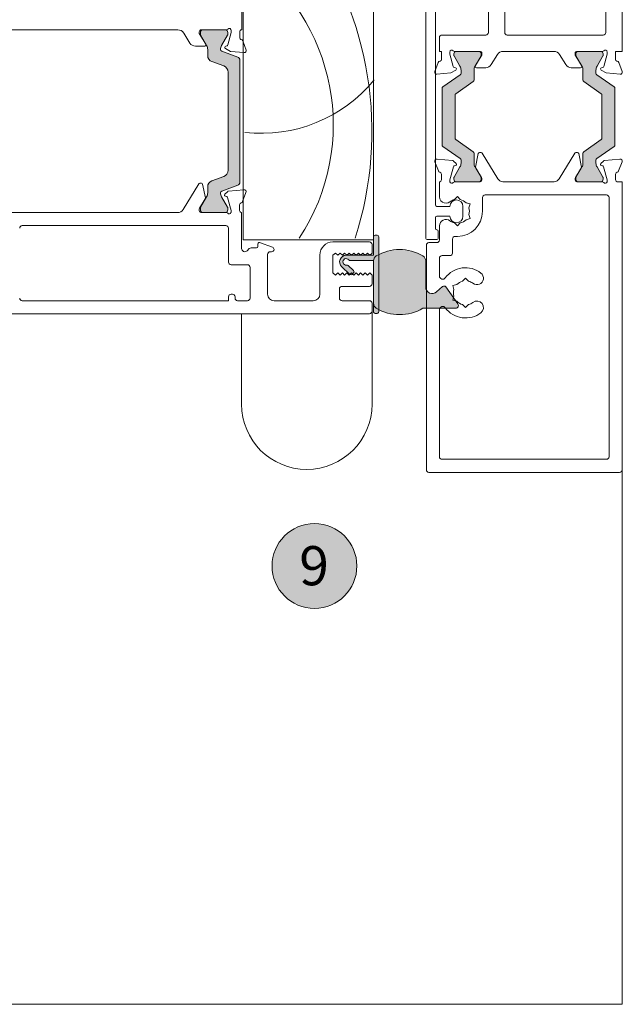
# Model space of a CAD drawing. Units: millimetres. Extents: x -2248 to 2031, y 3613 to 9019.
# Drawn here: x 142 to 234, y 4321 to 4472 of the extents above; entities that cross this region are included whole.
import ezdxf

# ---------------------------------------------------------------- set-up
doc = ezdxf.new("R2010")
doc.units = ezdxf.units.MM
doc.header["$LTSCALE"] = 2
for name, color, linetype, lineweight in [('A-Door', 7, 'Continuous', 5), ('A-Hatch', 250, 'Continuous', 5), ('A-Text', 255, 'Continuous', 18)]:
    doc.layers.add(name, color=color, linetype=linetype, lineweight=lineweight)
doc.styles.add('ARIAL', font='Arial.ttf')

# ---------------------------------------------------------------- blocks, each defined once
blk = doc.blocks.new('EU_0259-101-103- 105 jamb inoper')
at = {"layer": 'A-Hatch'}
h = blk.add_hatch(color=256, dxfattribs=at)
h.dxf.hatch_style = 1
h.paths.add_polyline_path([(61.34847689955313, -76.37966257767312, -0.3152987888737881), (61.54587085654974, -76.66157036390723, -0.1316524975839366), (61.38510134109947, -77.26157036389306), (60.45773617599343, -78.86781394690661, 0.131652497588845), (60.43094125674997, -78.96781394690697), (60.43094125674997, -79.27499362380695, 0.4142135623730951), (60.83094125675007, -79.67499362380748), (64.2309412567497, -79.67499362380748, 0.4142135623730974), (64.6309412567498, -79.27499362380695), (64.6309412567498, -78.99460886610721, 0.1316524975894726), (64.59074887788393, -78.84460886610486), (63.67678117249536, -77.26157036388395, -0.1316524975816909), (63.51601165705003, -76.66157036390723), (63.51601165705003, -75.74043270440689, 0.3152987888709211), (62.85803180040328, -74.80074008363135), (61.03390534479467, -74.13681235028254, -0.3152987888703032), (60.37592548814973, -73.197119729507), (60.37592548814973, -58.15286751820713, -0.3152987888842475), (61.03390534484242, -57.21317489741522), (62.85803180035964, -56.54924716409914, 0.3152987888836052), (63.51601165705003, -55.60955454330724), (63.51601165705003, -54.68841688380688, -0.1316524975894769), (63.67678117251355, -54.08841688379926), (64.59074887788118, -52.50537838161473, 0.1316524975944549), (64.6309412567498, -52.3553783816069), (64.6309412567498, -52.07499362380713, 0.4142135623730651), (64.2309412567497, -51.67499362380748), (60.83094125675007, -51.67499362380748, 0.4142135623730974), (60.43094125674997, -52.07499362380713), (60.43094125674997, -52.38217330080715, 0.1316524975839539), (60.45773617599161, -52.48217330080477), (61.38510134108353, -54.08841688379379, -0.1316524975906671), (61.54587085654974, -54.68841688380688, -0.3152987888738177), (61.34847689955313, -54.97032467004101), (58.90491541648407, -55.85970831551549, 0.315298788877272), (58.57592548815, -56.3295546259069), (58.57592548815, -75.02043262180723, 0.3152987888737909), (58.90491541647815, -75.4902789321968)])
h = blk.add_hatch(color=256, dxfattribs=at)
h.dxf.hatch_style = 1
h.paths.add_polyline_path([(3.879684027657731, -71.38601931302217, -0.2446984432262351), (4.007611096749768, -71.63176492630737), (4.007611096749768, -72.08742851560692, -0.1316524975803816), (3.846841581307671, -72.68742851557818), (2.934850295892373, -74.26704375790814, 0.2461395425820045), (2.927256045038575, -74.4525516621552, 0.5085615246618927), (3.308055376649916, -74.97499295030684), (6.708055376650007, -74.97499295030684, 0.5078051116814774), (7.089148035499872, -74.45346770449123, 0.2517126508301507), (7.078765536105492, -74.2643808624398), (7.068277620569914, -74.24609585570488), (6.168380612219152, -72.68742851562547, -0.1316524975919345), (6.007611096749767, -72.08742851560692), (6.007611096749767, -70.59063082520697, 0.2446984432261638), (5.879684027657731, -70.3448852119227), (3.192895809477703, -68.46357584796351, -0.2446984432255304), (3.107611096750133, -68.29974543910703), (3.107611096750133, -61.65024046150755, -0.2446984432261711), (3.192895809478158, -61.48641005265108), (5.879684027655457, -59.60510068869371, 0.2446984432286135), (6.007611096749767, -59.35935507540762), (6.007611096749767, -57.86255738500766, -0.1378721067472174), (6.183350140018771, -57.23734582680027), (7.080722192964457, -55.68232967195764, 0.2466473203114226), (7.089148035499872, -55.49651819612336, 0.5078051116815127), (6.708055376650007, -54.97499295030684), (3.308055376649916, -54.97499295030684, 0.5085615246618913), (2.927256045038575, -55.49743423845939, 0.2461395425767999), (2.934850295890555, -55.68294214270281), (3.846841581291752, -57.26255738500731, -0.1316524975872711), (4.007611096749768, -57.86255738500766), (4.007611096749768, -58.31822097430722, -0.2446984432262196), (3.879684027657731, -58.56396658759241), (1.235538165841258, -60.41541745222275, 0.2446984432255919), (1.107611096750133, -60.66116306550703), (1.107611096750133, -69.28882283510757, 0.2446984432262359), (1.235538165842172, -69.53456844839185)])
h = blk.add_hatch(color=256, dxfattribs=at)
h.dxf.hatch_style = 1
h.paths.add_polyline_path([(27.46445998815807, -69.53456844839185, 0.2446984432262354), (27.59238705725011, -69.28882283510757), (27.59238705725011, -60.66116306550703, 0.2446984432262323), (27.46445998815807, -60.41541745222275), (24.8203141263416, -58.56396658759149, -0.2446984432255959), (24.69238705725002, -58.31822097430722), (24.69238705725002, -57.86255738500766, -0.1316524975924959), (24.85315657272077, -57.2625573849864), (25.76514785800737, -55.68294214270554, 0.1316524975853855), (25.79194277724992, -55.58294214270699), (25.79194277724992, -55.37499295030738, 0.4142135623731511), (25.39194277724983, -54.97499295030684), (21.99194277724974, -54.97499295030684, 0.4142135623730927), (21.5919427772501, -55.37499295030738), (21.5919427772501, -55.58140311180705, 0.1316524975798414), (21.61873769648992, -55.68140311180195), (22.53161754179291, -57.26255738501004, -0.1316524975867336), (22.69238705725002, -57.86255738500766), (22.69238705725002, -59.35935507540762, 0.2446984432215368), (22.82031412633796, -59.60510068868916), (25.50710234452527, -61.4864100526529, -0.2446984432208974), (25.59238705725011, -61.65024046150755), (25.59238705725011, -68.29974543910703, -0.2446984432215318), (25.50710234452481, -68.46357584796168), (22.82031412634433, -70.34488521192088, 0.2446984432286082), (22.69238705725002, -70.59063082520697), (22.69238705725002, -72.08742851560692, -0.1316524975798631), (22.53161754180883, -72.68742851557636), (21.61873769649219, -74.26858278880898, 0.1316524975848596), (21.5919427772501, -74.36858278880754), (21.5919427772501, -74.5749929503072, 0.4142135623730561), (21.99194277724974, -74.97499295030684), (25.39194277724983, -74.97499295030684, 0.4142135623730974), (25.79194277724992, -74.5749929503072), (25.79194277724992, -74.3670437579076, 0.1316524975924384), (25.76514785800464, -74.2670437579036), (24.85315657270849, -72.68742851560637, -0.1316524975872694), (24.69238705725002, -72.08742851560692), (24.69238705725002, -71.63176492630737, -0.2446984432262343), (24.82031412634206, -71.38601931302217)])
h = blk.add_hatch(color=256, dxfattribs=at)
h.dxf.hatch_style = 1
edge = h.paths.add_edge_path()
edge.add_arc((42.30000080544911, -87.22500770599706), 0.5000000000005116, -99.83010233930003, 143.1301024339066, ccw=False)
edge.add_arc((42.17195540986332, -87.9639964587335), 0.2500000000006208, 80.16989766065262, 133.2999999999385)
edge.add_line((42.00050082163125, -87.78205326931857), (41.16293548842121, -88.57133491148852))
edge.add_arc((41.33439007665382, -88.7532781009038), 0.2500000000012331, 133.2999999999737, 223.2999999999575)
edge.add_line((41.1524468872385, -88.92473268913635), (41.35819239311739, -89.1430645164328))
edge.add_arc((41.54013558253174, -88.97160992820162), 0.249999999999581, 223.299999999883, 313.2999999998957)
edge.add_line((41.71159017076297, -89.15355311761591), (42.98581915848081, -87.95278046376461))
edge.add_arc((42.30000080544933, -87.22500770599802), 1.000000000150996, 313.300000000043, 450.0000000000374)
edge.add_line((42.30000080544868, -86.22500770584702), (38.1000008056044, -86.22500770584702))
edge.add_line((38.1000008056044, -86.22500770584702), (38.1000008056044, -83.37500770584666))
edge.add_arc((37.8500008056044, -83.37500770584666), 0.25, 0, 90)
edge.add_line((37.8500008056044, -83.12500770584666), (37.55000080560421, -83.12500770584666))
edge.add_arc((37.55000080560427, -83.37500770584671), 0.2500000000000568, 90.00000000001303, 179.999999999987)
edge.add_line((37.30000080560421, -83.37500770584666), (37.30000080560421, -94.87500770584663))
edge.add_arc((37.55000080560416, -94.87500770584668), 0.2499999999999432, 179.999999999987, 270.000000000013)
edge.add_line((37.55000080560421, -95.12500770584663), (37.8500008056044, -95.12500770584663))
edge.add_arc((37.85000080560443, -94.87500770584666), 0.2499999999999716, 269.9999999999935, 360.0000000000065)
edge.add_line((38.1000008056044, -94.87500770584663), (38.1000008056044, -87.02500770683218))
edge.add_line((38.1000008056044, -87.02500770683218), (41.70000080482168, -87.02500770683218))
edge.add_arc((41.70000080482175, -86.77500770683145), 0.2500000000007532, 269.9999999999838, 323.1301024339025)
h = blk.add_hatch(color=256, dxfattribs=at)
h.dxf.hatch_style = 1
edge = h.paths.add_edge_path()
edge.add_arc((37.22714822775665, -93.57508994512274), 0.8728525778486552, 300.7795639445693, 359.9999999999701)
edge.add_line((38.10000080560531, -93.5750899451232), (38.1000008056044, -87.07489939481822))
edge.add_arc((37.22714822775665, -87.07489939481702), 0.8728525778477518, 359.9999999999226, 419.2204360553252)
edge.add_arc((34.10000080560531, -92.32499466997099), 6.983707787886828, 59.22043605540043, 120.7795639445996)
edge.add_arc((30.97285338345361, -87.07489939481789), 0.8728525778483076, 120.7795639446257, 180.0000000000214)
edge.add_line((30.1000008056053, -87.07489939481822), (30.1000008056053, -91.08431174600807))
edge.add_arc((29.10000080560529, -91.08431174600854), 1.000000000000014, -131.7203582204467, 2.688693712116219e-11, ccw=False)
edge.add_line((28.43450519898124, -91.83071351286343), (27.51822569347132, -91.01375405157248))
edge.add_arc((27.28530223115253, -91.27499466997095), 0.3499999999997008, 48.27964177942686, 144.9999999999058)
edge.add_line((26.99859901565196, -91.07424291724779), (25.17414846744669, -93.67982833106726))
edge.add_arc((25.51000080560506, -93.91499466997094), 0.4099999999997638, 145.0000000000191, 270.0000000000139)
edge.add_line((25.51000080560516, -94.3249946699707), (30.5261828938219, -94.3249946699707))
edge.add_arc((34.10000080560508, -88.32499466997155), 6.983707787885486, 239.2204360554004, 300.7795639445995)
for p, q in [((3.346499398e-07, 72.62500985999304), (3.346499398e-07, -54.97499689910728)), ((2.500001675749897, 49.87500473399268), (2.500001675749897, -52.07499251220724)), ((28.60000017965012, -13.72499153470744), (28.60000017965012, -78.52499321560752)), ((30.10000135685004, -83.62499386530727), (30.10000135685004, -15.4131887899075)), ((17.99999955974999, -52.07499251220724), (17.99999955974999, -26.02499112940768)), ((20.50000090095, -52.07499251220724), (20.50000090095, -28.37499365670737)), ((58.30000095005015, -35.67499056910765), (58.30000095005015, -51.67499319170747)), ((38.10000080554983, -83.8749943719076), (38.10000080554983, -36.37499496800683)), ((58.10000035855001, -36.37499496800683), (58.10000035855001, -83.8749943719076)), ((2.900000996250128, -52.47499183280706), (17.60000023924976, -52.47499183280706)), ((27.60000001575008, -52.47499183280706), (20.90000022144977, -52.47499183280706)), ((58.60000044045, -51.97499081950716), (58.60000044045, -52.89799109560772)), ((59.90000102605018, -52.09437892300684), (59.90000102605018, -51.77499488450758)), ((60.40681559535006, -53.98585036850727), (59.90000102605018, -52.09437892300684)), ((60.43094057525014, -52.07499251220724), (60.43094057525014, -52.38217249970692)), ((60.45773565704986, -52.48217419250703), (61.38510104204988, -54.08841506100725)), ((60.6472141662498, -51.67499319170747), (64.50000066245003, -51.67499319170747)), ((64.23094063935014, -51.67499319170747), (60.83094082714978, -51.67499319170747)), ((63.67678042435001, -54.08841506100725), (64.59074873415011, -52.50537530040765)), ((64.80000108415015, -52.23672971580707), (63.80000092025011, -53.87499317980746)), ((64.6309408911502, -52.3553802119077), (64.6309408911502, -52.07499251220724)), ((64.80000108415015, -51.97499081950716), (64.80000108415015, -52.23672971580707)), ((66.25354882264992, -53.70021000960696), (67.18917969555014, -52.16740206340728)), ((68.10000013494982, -51.67499319170747), (98.61025620195007, -51.67499319170747)), ((68.10000013494982, -51.6900508151075), (68.10000013494982, -51.67499319170747)), ((28.00000119895003, -54.97499689910728), (28.00000119895003, -52.87499115330684)), ((58.11715811424983, -53.37499216650757), (57.60854702384995, -54.77238581040729)), ((60.75176443844975, -54.18180808880697), (60.54823692824993, -54.12727728940716)), ((63.97071048555019, -54.17919293500744), (65.40000099625013, -54.17919293500744)), ((3.346499398e-07, -54.97499689910728), (1.000002361250152, -54.97499689910728)), ((1.000002361250152, -54.97499689910728), (1.000002361250152, -56.19799480300754)), ((2.300002015550035, -55.39437517980696), (2.300002015550035, -55.07499114130768)), ((2.806816584749865, -57.28585035060769), (2.300002015550035, -55.39437517980696)), ((2.908058799149785, -55.37499621970709), (2.908058799149785, -55.58294192410722)), ((2.93485481234984, -55.68294361690732), (3.846846855549756, -57.26255611040688)), ((3.047213292949891, -54.97499689910728), (6.900001651949877, -54.97499689910728)), ((6.708059794550081, -54.97499689910728), (3.308058119650013, -54.97499689910728)), ((6.168384439649797, -57.26255611040688), (7.081263101949843, -55.68140134670739)), ((7.19999927965, -55.53673342330694), (6.20000097835009, -57.17499316190695)), ((7.108059115049852, -55.58140710450698), (7.108059115049852, -55.37499621970709)), ((7.19999927965, -55.27499452690699), (7.19999927965, -55.53673342330694)), ((8.653547949450058, -57.00020999170738), (9.589180684949953, -55.46739832020739)), ((10.49999926174996, -54.97499689910728), (18.1999992200499, -54.97499689910728)), ((10.49999926174996, -54.99005452250731), (10.49999926174996, -54.97499689910728)), ((18.1999992200499, -54.97499689910728), (18.1999992200499, -54.99005452250731)), ((19.11082152214976, -55.46739832020739), (20.04645239504998, -57.00020999170738)), ((21.50000106485004, -55.53673342330694), (21.50000106485004, -55.27499452690699)), ((22.50000122875007, -57.17499316190695), (21.50000106485004, -55.53673342330694)), ((21.59194309204986, -55.37499621970709), (21.59194309204986, -55.58140710450698)), ((21.61873724245015, -55.68140134670739), (22.53161776744992, -57.26255611040688)), ((21.80000055514984, -54.97499689910728), (25.6527870514501, -54.97499689910728)), ((25.39194222474999, -54.97499689910728), (21.99194241255009, -54.97499689910728)), ((24.85315721425013, -57.26255611040688), (25.76514739484992, -55.68294361690732)), ((25.79194340794993, -55.58294192410722), (25.79194340794993, -55.37499621970709)), ((26.40000019165019, -55.39437517980696), (25.89318562234986, -57.28585035060769)), ((26.40000019165019, -55.07499114130768), (26.40000019165019, -55.39437517980696)), ((27.69999984595006, -54.97499689910728), (28.00000119895003, -54.97499689910728)), ((27.69999984595006, -56.19799480300754), (27.69999984595006, -54.97499689910728)), ((57.91660105744995, -55.17385289530739), (60.03776505525003, -54.98827383380739)), ((61.34847678184995, -54.97032538510757), (58.90491545135001, -55.85970864160754)), ((60.03776505525003, -54.98827383380739), (60.80000042854999, -54.54819784020766)), ((63.51601086494975, -55.60955539800762), (63.51601086494975, -54.68841776710724)), ((0.517156309750135, -56.67499587390739), (0.0085461506500906, -58.0723857925077)), ((28.69145419384995, -58.0723857925077), (28.1828440347499, -56.67499587390739)), ((58.57592482054997, -56.32955715520711), (58.57592482054997, -75.02043381790736)), ((61.03390488715014, -57.21317366220683), (62.85803146594981, -56.54924497460707)), ((0.3166015812498699, -58.47385287740689), (2.437763250749865, -58.2882775412072)), ((3.8796890148501, -58.56396764970759), (1.235541290950094, -60.41541830160713)), ((2.437763250749865, -58.2882775412072), (3.200002349250095, -57.8481978224072)), ((3.151763565249892, -57.48180807090739), (2.948236055050074, -57.42727354620728)), ((4.00761548365017, -57.86255881650686), (4.00761548365017, -58.31822142460715)), ((6.00761581154984, -59.35935438130764), (6.00761581154984, -57.86255881650686)), ((6.370712406349866, -57.47919664240725), (7.800001985749986, -57.47919664240725)), ((20.90000022144977, -57.47919664240725), (22.32928980084989, -57.47919664240725)), ((22.69238639564992, -57.86255881650686), (22.69238639564992, -59.35935438130764)), ((24.69238672345, -58.31822142460715), (24.69238672345, -57.86255881650686)), ((27.46445905354994, -60.41541830160713), (24.82031319225007, -58.56396764970759)), ((25.49999985785007, -57.8481978224072), (26.26223709375017, -58.2882775412072)), ((25.75176428944997, -57.42727354620728), (25.54823677925015, -57.48180807090739)), ((26.26223709375017, -58.2882775412072), (28.38340062584985, -58.47385287740689)), ((60.37592548814973, -73.19712028360755), (60.37592548814973, -58.15286696410749)), ((60.37592548814973, -73.197119729507), (60.37592548814973, -58.15286751820713)), ((3.192898220650021, -61.4864094601071), (5.879689342650181, -59.60510060650721)), ((22.82031472715016, -59.60510060650721), (25.50710212374998, -61.4864094601071)), ((1.107614822049979, -60.66116452670758), (1.107614822049979, -69.28882509930736)), ((3.107615149850062, -68.29974562380721), (3.107615149850062, -61.6502402768074)), ((3.107615149850062, -68.29974562380721), (3.107615149850062, -61.6502402768074)), ((25.59238705725011, -61.6502402768074), (25.59238705725011, -68.29974562380721)), ((25.59238705725011, -68.29974543910703), (25.59238705725011, -61.65024046150755)), ((27.59238738505019, -69.28882509930736), (27.59238738505019, -60.66116452670758)), ((5.879689342650181, -70.34488529420742), (3.192898220650021, -68.46357644060754)), ((25.50710212374998, -68.46357644060754), (22.82031472715016, -70.34488529420742)), ((1.235541290950094, -69.5345675991075), (3.8796890148501, -71.38601825100704)), ((6.00761581154984, -72.08743080950717), (6.00761581154984, -70.59063151930695)), ((6.661590523449831, -70.64115390640745), (6.240554488550057, -72.70279661280709)), ((7.082030511749962, -70.48117131450726), (6.857548243649943, -70.48117131450726)), ((9.64869964804984, -74.50218260740712), (7.252738214449892, -70.57697087980705)), ((21.44726213005015, -70.57697087980705), (19.05130255904987, -74.50218260740712)), ((21.84245396344977, -70.48117131450726), (21.61797169534975, -70.48117131450726)), ((22.45944958114979, -72.70279661280709), (22.03840982105021, -70.64115390640745)), ((22.69238639564992, -70.59063151930695), (22.69238639564992, -72.08743080950717)), ((24.82031319225007, -71.38601825100704), (27.46445905354994, -69.5345675991075)), ((0.0203404196499832, -71.88378036480754), (0.5338418850501512, -73.29461113070738)), ((2.681590951349789, -71.68819144820736), (0.328395850349807, -71.48231327990743)), ((3.243085331549991, -72.1504291938072), (2.867576069550068, -71.7749199317077)), ((4.00761548365017, -71.63176447610748), (4.00761548365017, -72.08743080950717)), ((24.69238672345, -72.08743080950717), (24.69238672345, -71.63176447610748)), ((25.83242427494997, -71.7749199317077), (25.45691687555018, -72.1504291938072)), ((28.37160449414978, -71.48231327990743), (26.0184093931498, -71.68819144820736)), ((28.16615845944989, -73.29461113070738), (28.67965992475001, -71.88378036480754)), ((1.002248711250103, -73.78117129660768), (1.002248711250103, -74.68117163040735)), ((2.312470562149883, -74.64302465770741), (2.845004535549833, -72.65558228350709)), ((3.846846855549756, -72.68742979030685), (2.93485481234984, -74.26704600910763)), ((2.981093115449765, -72.51949742890702), (3.156807608249891, -72.47241348480748)), ((7.081263101949843, -74.26858455400725), (6.168384439649797, -72.68742979030685)), ((6.265797055650183, -72.84701750140721), (7.158317006550077, -74.30919766880744)), ((21.54168706324981, -74.30919766880744), (22.43420328884986, -72.84701750140721)), ((22.53161776744992, -72.68742979030685), (21.61873724245015, -74.26858455400725)), ((25.76514739484992, -74.26704600910763), (24.85315721425013, -72.68742979030685)), ((25.54319273615011, -72.47241348480748), (25.71890909164995, -72.51949742890702)), ((25.85499580885016, -72.65558228350709), (26.38752978235016, -74.64302465770741)), ((27.69775163324994, -74.68117163040735), (27.69775163324994, -73.78117129660768)), ((0.7628280290500697, -74.97499272680761), (3.346499398e-07, -74.97499272680761)), ((3.346499398e-07, -74.97499272680761), (3.346499398e-07, -119.0749935118074)), ((2.302248365549985, -74.88117129070721), (2.302248365549985, -74.72066715810706)), ((2.908058799149785, -74.36704397660742), (2.908058799149785, -74.57499340630693)), ((6.962824947549959, -74.97499272680761), (3.047354854049899, -74.97499272680761)), ((3.308058119650013, -74.97499272680761), (6.708059794550081, -74.97499272680761)), ((7.108059115049852, -74.57499340630693), (7.108059115049852, -74.36858252150705)), ((7.202249354949797, -74.4654996739073), (7.202249354949797, -74.68117163040735)), ((18.30875161975018, -74.97499272680761), (10.39125058734998, -74.97499272680761)), ((21.4977509894502, -74.68117163040735), (21.4977509894502, -74.4654996739073)), ((21.59194309204986, -74.36858252150705), (21.59194309204986, -74.57499340630693)), ((25.65264735304982, -74.97499272680761), (21.73717539695008, -74.97499272680761)), ((21.99194241255009, -74.97499272680761), (25.39194222474999, -74.97499272680761)), ((25.79194340794993, -74.57499340630693), (25.79194340794993, -74.36704397660742)), ((26.39775197895005, -74.72066715810706), (26.39775197895005, -74.88117129070721)), ((28.00000119895003, -74.97499272680761), (27.93717417805011, -74.97499272680761)), ((28.00000119895003, -76.9749930546077), (28.00000119895003, -74.97499272680761)), ((62.85803146594981, -74.80073854780767), (61.03390488715014, -74.13681358550728)), ((64.28396642144979, -75.33747092340764), (63.86420071065003, -77.39937440020731)), ((64.70430489564978, -75.17723128650687), (64.47982262754975, -75.17736912230701)), ((67.27345880055007, -79.19665560580688), (64.8750740656501, -75.2729228184071)), ((57.6434855901498, -76.58419892650726), (58.15785877344978, -77.99471676800749)), ((60.30461318724975, -76.3869671569073), (57.95129189204999, -76.1825455771077)), ((58.90491545135001, -75.49027860620753), (61.34847678184995, -76.37966186260745)), ((60.86639255225009, -76.84885845040753), (60.4906523221498, -76.47358015630743)), ((63.51601086494975, -76.66156948070694), (63.51601086494975, -75.74043184970742)), ((2.00000066245002, -117.0749933877068), (2.00000066245002, -77.37499237520753)), ((2.399999982949791, -76.9749930546077), (21.00071530725017, -76.9749930546077)), ((21.40071462774995, -77.37499237520753), (21.40071462774995, -79.4749943958077)), ((23.30697733845, -78.3527767704072), (23.92168749065013, -78.18806305980706)), ((23.47168732374985, -78.9674869225073), (23.30697733845, -78.3527767704072)), ((24.80071444004989, -77.680559311907), (25.25071460695017, -77.23055914500766)), ((25.25071460695017, -77.23055914500766), (25.70071477384999, -77.680559311907)), ((27.96824682445004, -76.9749930546077), (28.00000119895003, -76.9749930546077)), ((59.93732005294987, -79.34202760910739), (60.46862468065, -77.35425740940718)), ((61.38510104204988, -77.26156846140748), (60.45773565704986, -78.86781305530712)), ((60.60462757884987, -77.21808687310748), (60.78031599464975, -77.17089489560747)), ((64.59074873415011, -78.84460822200707), (63.67678042435001, -77.26156846140748)), ((63.88953547865003, -77.5435803876071), (64.78295601845002, -79.00520548680743)), ((24.39999986375005, -78.72499287580742), (24.39999986375005, -80.22499219040765)), ((28.40000051944981, -78.72499287580742), (26.40000019165019, -78.72499287580742)), ((58.32505352735006, -79.67499405600756), (58.32505352735006, -85.16788617230758)), ((58.38769148975007, -79.67499405600756), (58.32505352735006, -79.67499405600756)), ((58.62656548555015, -78.48098636130727), (58.62712148514993, -79.38098669510691)), ((59.92724500534996, -79.58018169260686), (59.92714535384994, -79.41967756010762)), ((60.43094057525014, -78.96781474810723), (60.43094057525014, -79.27499473550688)), ((64.5645785698498, -79.67499405600756), (60.67273799265013, -79.67499405600756)), ((60.83094082714978, -79.67499405600756), (64.23094063935014, -79.67499405600756)), ((64.6309408911502, -79.27499473550688), (64.6309408911502, -78.99460703590739)), ((64.82698708714997, -79.16148141480699), (64.82712026624993, -79.37715709660733)), ((98.53915158595007, -79.67499405600756), (68.11095435114974, -79.67499405600756)), ((23.47168732374985, -79.98249814370685), (23.30697733845, -80.5972120211072)), ((23.30697733845, -80.5972120211072), (23.92168749065013, -80.76192200640708)), ((25.25071460695017, -81.7194296465077), (24.80071444004989, -81.26942947960742)), ((25.70071477384999, -81.26942947960742), (25.25071460695017, -81.7194296465077)), ((26.40000019165019, -80.22499219040765), (28.40000051944981, -80.22499219040765)), ((28.60000017965012, -80.42499185060753), (28.60000017965012, -82.12499455070702)), ((28.00000119895003, -81.72499523020723), (28.00000119895003, -83.8749943719076)), ((28.2000008591499, -82.52499387120768), (28.2000008591499, -83.62499386530727)), ((60.32505385515015, -82.07499370430742), (60.32505385515015, -87.26788819290687)), ((91.92505512324988, -81.67499438380761), (60.72505410694976, -81.67499438380761)), ((25.25071460695017, -83.32499251220722), (25.60000155055013, -83.32499251220722)), ((26.00000087114995, -85.8749946997077), (26.00000087114995, -83.72499183280706)), ((28.40000051944981, -83.82499352550713), (29.89999983395001, -83.82499352550713)), ((29.60000034364977, -84.2749936924074), (28.40000051944981, -84.2749936924074)), ((58.10000035855001, -83.8749943719076), (38.10000080554983, -83.8749943719076)), ((44.32505356084993, -84.1749919996073), (38.72505422614996, -84.1749919996073)), ((55.55664967685014, -84.2726840124069), (53.58824563154986, -84.98912439210744)), ((55.82505358324988, -84.87499267320709), (55.82505358324988, -84.46062490800703)), ((30.00000152675011, -119.0749935118074), (30.00000152675011, -84.6749930129072)), ((38.32505397434989, -84.57499504540738), (38.32505397434989, -85.8749946997077)), ((38.32505397434989, -85.8749946997077), (38.67505337984994, -86.22499317390702)), ((38.67505337984994, -86.22499317390702), (39.02505371654978, -85.8749984250071)), ((39.02505371654978, -85.8749984250071), (39.37505405335014, -86.22500062440756)), ((39.37505405335014, -86.22500062440756), (39.72505345875016, -85.87500587560682)), ((39.72505345875016, -85.87500587560682), (40.07505379555005, -86.22500807500728)), ((40.07505379555005, -86.22500807500728), (40.42505413234994, -85.87501332620741)), ((40.42505413234994, -85.87501332620741), (40.77505353774995, -86.22501180030758)), ((40.77505353774995, -86.22501180030758), (41.12505387454985, -85.8750207768071)), ((41.12505387454985, -85.8750207768071), (41.47505421125013, -86.2250192509073)), ((41.47505421125013, -86.2250192509073), (41.82505361674976, -85.8750245021074)), ((41.82505361674976, -85.8750245021074), (42.17505395355011, -86.22502670150698)), ((42.17505395355011, -86.22502670150698), (42.52505382465005, -85.87503195260707)), ((42.52505382465005, -85.87503195260707), (42.87505369575, -86.22503415210758)), ((42.87505369575, -86.22503415210758), (43.22505356684995, -85.87503940320765)), ((43.22505356684995, -85.87503940320765), (43.57505390354981, -86.22503787730693)), ((43.57505390354981, -86.22503787730693), (43.92505377464977, -85.87504685380736)), ((43.92505377464977, -85.87504685380736), (44.32505356084993, -86.22499317390702)), ((53.72505389094975, -85.67499503950694), (53.92505378404985, -85.67499503950694)), ((56.85936832734977, -85.07499233340695), (56.02505370915014, -85.07499233340695)), ((57.47150057865018, -85.52143857340705), (57.14221099325005, -85.19214898800692)), ((27.60000001575008, -86.27499402020749), (26.40000019165019, -86.27499402020749)), ((28.00000119895003, -86.6749933408073), (28.00000119895003, -89.39187549510734)), ((44.32505356084993, -86.22499317390702), (44.32505356084993, -88.92499417520685)), ((46.32505388864998, -92.1749933109077), (46.32505388864998, -86.17499232750743)), ((54.32505380304974, -86.07499436000764), (54.32505380304974, -92.1749933109077)), ((38.67505337984994, -88.92499417520685), (38.32505397434989, -89.27499264930702)), ((39.02505371654978, -89.27498333610765), (38.67505337984994, -88.92499417520685)), ((39.37505405335014, -88.92498486200748), (39.02505371654978, -89.27498333610765)), ((39.72505345875016, -89.27497402290739), (39.37505405335014, -88.92498486200748)), ((40.07505379555005, -88.92497554880717), (39.72505345875016, -89.27497402290739)), ((40.42505413234994, -89.27496470970709), (40.07505379555005, -88.92497554880717)), ((40.77505353774995, -88.92496623550687), (40.42505413234994, -89.27496470970709)), ((41.12505387454985, -89.27495539640768), (40.77505353774995, -88.92496623550687)), ((41.47505421125013, -88.92495692230752), (41.12505387454985, -89.27495539640768)), ((41.82505361674976, -89.2749460832074), (41.47505421125013, -88.92495692230752)), ((42.17505395355011, -88.92494760910722), (41.82505361674976, -89.2749460832074)), ((42.52505382465005, -89.27493677000712), (42.17505395355011, -88.92494760910722)), ((42.87505369575, -88.92493829590694), (42.52505382465005, -89.27493677000712)), ((43.22505356684995, -89.27492745680686), (42.87505369575, -88.92493829590694)), ((43.57505390354981, -88.92492898260753), (43.22505356684995, -89.27492745680686)), ((43.92505377464977, -89.27491814350743), (43.57505390354981, -88.92492898260753)), ((44.32505356084993, -88.92499417520685), (43.92505377464977, -89.27491814350743)), ((57.02505387305018, -88.06788683390732), (57.02505387305018, -92.77499415440705)), ((59.92505360335008, -87.66788751340754), (57.4250536592499, -87.66788751340754)), ((24.00000054324983, -89.73055839990683), (23.55000037635, -90.18055856680712)), ((24.45000071015011, -90.18055856680712), (24.00000054324983, -89.73055839990683)), ((38.32505397434989, -89.27499264930702), (38.32505397434989, -90.5749941663071)), ((25.94373967435013, -90.85277602530728), (25.32902765954986, -90.68806417740689)), ((25.77902782645015, -91.46748617750742), (25.94373967435013, -90.85277602530728)), ((38.72505422614996, -90.97499348680685), (42.92505361075018, -90.97499348680685)), ((43.32505386264982, -91.37499280730756), (43.32505386264982, -92.77499415440705)), ((25.94373967435013, -93.09721127610737), (25.32902765954986, -93.2619231240069)), ((25.77902782645015, -92.48249926130757), (25.94373967435013, -93.09721127610737)), ((42.92505361075018, -93.17499347490684), (38.72505422614996, -93.17499347490684)), ((53.32505387194988, -93.17499347490684), (47.32505381974988, -93.17499347490684)), ((57.4250536592499, -93.17499347490684), (58.92505343945003, -93.17499347490684)), ((59.3250536912501, -92.77499415440705), (59.3250536912501, -92.5749926315075)), ((59.72505394305017, -92.1749933109077), (59.92505360335008, -92.1749933109077)), ((60.32505385515015, -92.5749926315075), (60.32505385515015, -93.17499347490684)), ((60.32505385515015, -93.17499347490684), (91.92505512324988, -93.17499347490684)), ((23.55000037635, -93.76942873460754), (24.00000054324983, -94.21942890150694)), ((24.00000054324983, -94.21942890150694), (24.45000071015011, -93.76942873460754)), ((28.00000119895003, -94.55811180630735), (28.00000119895003, -117.0749933877068)), ((38.32505397434989, -93.57499279540752), (38.32505397434989, -94.77499261950744)), ((38.72505422614996, -95.17499380270692), (107.9250540205498, -95.17499380270692)), ((27.60000001575008, -117.4749934067076), (2.399999982949791, -117.4749934067076)), ((0.3999996551501681, -119.4749935017071), (29.60000034364977, -119.4749935017071))]:
    blk.add_line(p, q)
for points in [[(41.90000080503113, -86.92500770655352, -1.78490142677559), (42.21463720839209, -87.7176668744878, 0.2360679774312961), (42.00050082163125, -87.78205326931857), (41.16293548842121, -88.57133491148852, 0.4142135623730081), (41.1524468872385, -88.92473268913635), (41.35819239311739, -89.1430645164328, 0.4142135623731437), (41.71159017076297, -89.15355311761591), (42.98581915848081, -87.95278046376461, 0.6789616326083637), (42.30000080544868, -86.22500770584702), (38.1000008056044, -86.22500770584702), (38.1000008056044, -83.37500770584666, 0.4142135623730951), (37.8500008056044, -83.12500770584666), (37.55000080560421, -83.12500770584666, 0.4142135623729618), (37.30000080560421, -83.37500770584666), (37.30000080560421, -94.87500770584663, 0.4142135623732321), (37.55000080560421, -95.12500770584663), (37.8500008056044, -95.12500770584663, 0.4142135623731615), (38.1000008056044, -94.87500770584663), (38.1000008056044, -87.02500770683218), (41.70000080482168, -87.02500770683218, 0.2360679778672143)], [(37.67381871738826, -94.3249946699707, 0.2643067928210796), (38.10000080560531, -93.5750899451232), (38.1000008056044, -87.07489939481822, 0.2643067928210882), (37.67381871738918, -86.32499466997066, 0.2752540314499362), (30.52618289382144, -86.32499466997066, 0.2643067928210559), (30.1000008056053, -87.07489939481822), (30.1000008056053, -91.08431174600807, -0.6476742169082162), (28.43450519898124, -91.83071351286343), (27.51822569347132, -91.01375405157248, 0.449000194646347), (26.99859901565196, -91.07424291724779), (25.17414846744669, -93.67982833106726, 0.6068148963145641), (25.51000080560516, -94.3249946699707), (30.5261828938219, -94.3249946699707, 0.2752540314499358)]]:
    blk.add_lwpolyline(points, format="xyb", close=True)
for centre, radius, start, end in [((2.900000739949973, -52.07499350170746), 0.4000000000000057, 180, 270), ((17.60000073994978, -52.07499350170746), 0.4000000000000057, 270, 0), ((20.90000073994997, -52.07499350170746), 0.4000000000000057, 180, 270), ((27.60000073994979, -52.87499350170765), 0.4000000000000057, 0, 90), ((58.30000073995006, -51.9749935017071), 0.3000000000000114, 0, 90), ((60.20000073995015, -51.77499350170728), 0.3000000000000227, 41.81031489579829, 180), ((60.64721433544992, -51.37499350170765), 0.2999999999999829, 221.8103148957983, 270), ((60.83094084764979, -52.07499350170746), 0.4000000000000057, 90, 180), ((60.63094084764998, -52.38217317870748), 0.2000000000000171, 180, 209.9999999999972), ((64.23094084764989, -52.07499350170746), 0.4000000000000057, 0, 90), ((64.50000073994988, -51.9749935017071), 0.3000000000000114, 0, 90), ((64.3309408476498, -52.35537825940719), 0.3000000000000078, 330.0000000000027, 0), ((68.04272992505003, -52.68841063770743), 1.000000000000001, 86.71682757619102, 148.5999999999949), ((58.40000073994997, -53.47499350170711), 0.3000000000000138, 87.25477394299446, 160.5287793655287), ((58.30000073985003, -52.89799350170689), 0.3000000000857312, 292.4097832397953, 0), ((60.60000073994979, -53.93408851240746), 0.1999999999999978, 194.999861699124, 255.0001056171083), ((60.70000073995014, -54.37499350170765), 0.2000000000000215, 300.0000000000103, 75.00010561708311), ((60.34587044735008, -54.68841676160717), 1.200000000000004, 0, 29.99999999999729), ((64.71601124795006, -54.68841676160717), 1.199999999999989, 150.0000000000027, 180), ((63.97071089944984, -53.97919542810722), 0.2000000000000171, 148.5999999999949, 270), ((65.40000073994997, -53.17919542810704), 1, 270, 328.5997148034153), ((2.600000739949791, -55.07499350170746), 0.2999999999999829, 41.81031489579829, 180), ((3.047214335450006, -54.67499350170692), 0.3000000000000038, 221.8103148957983, 270), ((3.308058931650066, -55.37499350170765), 0.4000000000000057, 90, 180), ((3.108058931649792, -55.58294269410724), 0.1999999999999886, 180, 209.9999999999972), ((6.708058931650157, -55.37499350170765), 0.4000000000000057, 0, 90), ((6.900000739949972, -55.27499350170728), 0.2999999999999829, 0, 90), ((6.908058931649971, -55.58140366320731), 0.2000000000000087, 330.0000000000027, 0), ((10.44272992505011, -55.9884106377076), 1.000000000000011, 86.71682757619102, 148.5999999999949), ((18.25727155484992, -55.9884106377076), 1.000000000000001, 31.40000000000509, 93.28317242380895), ((21.80000073995007, -55.27499350170728), 0.3000000000000114, 90, 180), ((21.99194254824988, -55.37499350170765), 0.4000000000000341, 90, 180), ((21.79194254825006, -55.58140366320731), 0.1999999999999983, 180, 209.9999999999972), ((25.39194254824997, -55.37499350170765), 0.4000000000000057, 0, 90), ((25.65278714445003, -54.67499350170692), 0.3000000000000114, 270, 318.1896851042017), ((25.59194254824979, -55.58294269410724), 0.1999999999999983, 330.0000000000027, 0), ((26.10000073994979, -55.07499350170746), 0.3000000000000015, 0, 138.1896851042017), ((57.89045472035013, -54.87499350170764), 0.2999999999999952, 159.9999533847034, 274.9999587048981), ((61.24587044735017, -54.68841676160717), 0.2999999999999931, 289.9999999999981, 0), ((62.51601124794979, -55.60955442110753), 1.000000000000021, 289.9999999999981, 0), ((0.8000007399500644, -56.77499350170728), 0.3000000000000152, 87.25477394299446, 160.5287793655287), ((0.7000007398501114, -56.19799350170706), 0.3000000000857028, 292.4097832397953, 0), ((3.000000739949881, -57.23408851240765), 0.2000000000000326, 194.999861699124, 255.0001056171083), ((2.807614651650054, -57.86255793640703), 1.200000000000017, 0, 29.99999999999729), ((7.207614651650144, -57.86255793640703), 1.200000000000004, 150.0000000000027, 180), ((6.370710899449932, -57.27919542810742), 0.2000000000000056, 148.5999999999949, 270), ((7.800000739950061, -56.47919542810722), 1, 270, 328.5997148034153), ((20.90000073994997, -56.47919542810722), 0.9999999999999944, 211.4002851965847, 270), ((22.32929058055015, -57.27919542810742), 0.2000000000000056, 270, 31.40000000000509), ((21.49238682824989, -57.86255793640703), 1.200000000000017, 0, 29.99999999999729), ((25.89238682824998, -57.86255793640703), 1.199999999999979, 150.0000000000027, 180), ((25.70000073995017, -57.23408851240765), 0.200000000000049, 284.9998943828918, 345.000138300876), ((28.00000074004993, -56.19799350170706), 0.3000000000857414, 180, 247.5902167602047), ((27.90000073994998, -56.77499350170728), 0.3000000000000015, 19.47122063447127, 92.74522605700552), ((59.07592507895015, -56.32955450370719), 0.500000000000012, 109.9999999999981, 180), ((61.37592507894988, -58.15286739610748), 1, 109.9999999999981, 180), ((0.2904547203497714, -58.17499350170692), 0.2999999999999952, 159.9999533847034, 274.9999587048981), ((3.10000073994979, -57.67499350170692), 0.2000000000000215, 300.0000000000103, 75.00010561708311), ((3.707614651650146, -58.31822152570746), 0.3000000000000114, 305.0000000000155, 0), ((24.99238682824989, -58.31822152570746), 0.2999999999999839, 180, 234.9999999999845), ((25.60000073994979, -57.67499350170692), 0.2000000000000215, 104.9998943828917, 239.9999999999896), ((28.40954675964986, -58.17499350170692), 0.2999999999999952, 265.0000412951019, 20.0000466152966), ((5.707614651650144, -59.35935562680697), 0.3000000000000071, 305.0000000000155, 0), ((22.99238682824989, -59.35935562680697), 0.2999999999999839, 180, 234.9999999999845), ((1.407614651649964, -60.66116361690728), 0.3000000000000071, 125.0000000000155, 180), ((3.307614651650053, -61.65024101290693), 0.1999999999999886, 125.0000000000155, 180), ((25.39238682824998, -61.65024101290693), 0.1999999999999886, 0, 54.99999999998451), ((27.29238682825008, -60.66116361690728), 0.2999999999999839, 0, 54.99999999998451), ((1.407614651649964, -69.28882338650692), 0.3000000000000002, 180, 234.9999999999845), ((3.307614651650053, -68.29974599050729), 0.1999999999999962, 180, 234.9999999999845), ((25.39238682824998, -68.29974599050729), 0.1999999999999893, 305.0000000000155, 0), ((27.29238682825008, -69.28882338650692), 0.3000000000000071, 305.0000000000155, 0), ((5.707614651650144, -70.59063137660723), 0.2999999999999839, 0, 54.99999999998451), ((6.857547503249857, -70.68117305690701), 0.2000000000000171, 90, 168.4574826490196), ((7.082029589349986, -70.68117305690701), 0.2000000000000171, 31.40000000000509, 90), ((21.6179718906501, -70.68117305690701), 0.2000000000000171, 90, 148.5999999999949), ((21.84245397665018, -70.68117305690701), 0.2000000000000171, 11.54251735098042, 90), ((22.99238682824989, -70.59063137660723), 0.3000000000000114, 125.0000000000155, 180), ((0.3022499141497974, -71.78117305690739), 0.2999999999999931, 85.00000000000168, 199.9999999999892), ((2.655444686849931, -71.98705092260752), 0.3000000000000154, 45, 85.00000000000168), ((3.106998150150046, -72.28651442320734), 0.1924561560637689, 284.9999999999944, 45), ((2.807614651650054, -72.08742906700719), 1.200000000000017, 330.0000000000027, 0), ((3.707614651650146, -71.63176547770763), 0.2999999999999955, 0, 54.99999999998451), ((7.207614651650144, -72.08742906700719), 1.200000000000017, 180, 209.9999999999972), ((21.49238682824989, -72.08742906700719), 1.199999999999989, 330.0000000000027, 0), ((24.99238682824989, -71.63176547770763), 0.3000000000000114, 125.0000000000155, 180), ((25.89238682824998, -72.08742906700719), 1.200000000000017, 180, 209.9999999999972), ((25.59300332974999, -72.28651442320734), 0.1924561560637552, 135, 255.0000000000056), ((26.04455679305011, -71.98705092260752), 0.3000000000000154, 94.99999999999832, 135), ((28.39775156584983, -71.78117305690739), 0.2999999999999931, 340.0000000000107, 94.99999999999832), ((0.8157512247498742, -73.19200631270724), 0.2999999999999931, 199.9999999999892, 259.095716722907), ((0.7022499141498884, -73.78117305690739), 0.3000000000000002, 0, 79.09571672290699), ((3.0309034618499, -72.70539448180716), 0.1924561560637763, 104.9999999999944, 165.0000000000055), ((6.436507990550126, -72.7428163410077), 0.1999999999999848, 168.4574826490196, 211.400000000005), ((22.26349348934991, -72.7428163410077), 0.2000000000000056, 328.5999999999949, 11.54251735098042), ((25.66909801805014, -72.70539448180716), 0.1924561560637552, 14.99999999999445, 75.00000000000556), ((27.99775156584974, -73.78117305690739), 0.2999999999999916, 100.904283277093, 180), ((27.88425025525021, -73.19200631270724), 0.3000000000000002, 280.9042832770931, 340.0000000000107), ((61.37592507894988, -73.19711960730729), 1, 180, 250.0000000000019), ((0.7022499141498884, -74.68117305690703), 0.2999999999999916, 281.6494099007916, 0), ((2.602249914149977, -74.72066880610691), 0.3000000000000114, 165.0000000000055, 180), ((2.602249914149977, -74.88117305690685), 0.3000000000000114, 180, 198.2241207392871), ((2.600140483049923, -74.87499350170764), 0.3000000000000425, 199.4712206344713, 318.1896851042017), ((3.04735407855014, -75.27499350170727), 0.2999999999999829, 90, 138.1896851042017), ((3.108058931649792, -74.36704430930696), 0.2000000000000171, 150.0000000000027, 180), ((3.308058931650066, -74.57499350170745), 0.4000000000000057, 180, 270), ((6.708058931650157, -74.57499350170745), 0.4000000000000057, 270, 0), ((6.90224991415016, -74.68117305690703), 0.2999999999999973, 281.6494099007916, 0), ((6.908058931649971, -74.36858334020691), 0.1999999999999911, 0, 29.99999999999729), ((6.90224991415016, -74.46549925380714), 0.2999999999999888, 0, 31.40000000000509), ((10.50224991415007, -73.98117305690721), 0.9999999999999987, 211.400000000005, 263.6270554909127), ((18.19775156585001, -73.98117305690721), 1.000000000000001, 276.3729445090873, 328.5999999999949), ((21.79775156584993, -74.46549925380714), 0.3000000000000114, 148.5999999999949, 180), ((21.79775156584993, -74.68117305690703), 0.3000000000000114, 180, 258.3505900992083), ((21.79194254825006, -74.36858334020691), 0.1999999999999886, 150.0000000000027, 180), ((21.99194254824988, -74.57499350170745), 0.4000000000000057, 180, 270), ((25.39194254824997, -74.57499350170745), 0.4000000000000341, 270, 0), ((25.65264740144995, -75.27499350170727), 0.3000000000000038, 41.81031489579829, 90), ((25.59194254824979, -74.36704430930696), 0.2000000000000171, 0, 29.99999999999729), ((26.09986099695016, -74.87499350170764), 0.3000000000000378, 221.8103148957983, 340.5287793655287), ((26.09775156585011, -74.88117305690685), 0.300000000000011, 341.7758792607128, 0), ((26.09775156585011, -74.72066880610691), 0.299999999999973, 0, 14.99999999999445), ((27.99775156584974, -74.68117305690703), 0.2999999999999973, 180, 258.3505900992083), ((59.07592507895015, -75.02043249970757), 0.5, 180, 250.0000000000019), ((62.51601124794979, -75.74043258220718), 1.000000000000011, 0, 70.00000000000183), ((64.47994657324989, -75.37736964270698), 0.1999999999999982, 90.03539827690216, 168.4928809258997), ((64.70442861645006, -75.37723095400726), 0.200000000000005, 31.4353982769317, 90.03539827690216), ((57.9253298332501, -76.48141940340702), 0.2999999999999929, 85.03539827690072, 200.0353982768876), ((60.27865135164985, -76.68584338740766), 0.3000000000000059, 45.03539827688336, 85.03539827690072), ((60.73038974224981, -76.98502785370692), 0.1924561560637461, 285.035398276893, 45.03539827688336), ((61.24587044735017, -76.66157024170752), 0.2999999999999931, 0, 70.00000000000183), ((60.34587044735008, -76.66157024170752), 1.199999999999999, 330.0000000000027, 0), ((64.71601124795006, -76.66157024170752), 1.200000000000004, 180, 209.9999999999972), ((2.400000739949973, -77.37499350170764), 0.4000000000000057, 90, 180), ((21.00071517154993, -77.37499350170764), 0.4000000000000057, 0, 90), ((25.25071517154993, -79.47499350170708), 1.849999999999987, 104.0780386037889, 135.9219613961778), ((25.40000073994998, -78.72499350170709), 1, 0, 180), ((25.25071517154993, -79.47499350170708), 1.850000000000014, 52.13635363829077, 75.92196139621105), ((27.00000073994988, -77.2249935017071), 1.000000000000001, 232.1363536382907, 14.477512185879), ((58.43970268185012, -77.89193514040744), 0.2999999999999929, 200.0353982768876, 259.1311149997939), ((58.32656538984974, -78.48117189510684), 0.3000000000000151, 0.0353982769021916, 79.13111499979397), ((60.65455385945006, -77.40395484490726), 0.1924561560637572, 105.035398276893, 165.035398276885), ((64.06018085804999, -77.43927265850743), 0.1999999999999808, 168.4928809258997, 211.4353982769317), ((25.25071517154993, -79.47499350170708), 3.850000000000023, 180, 270), ((25.25071517154993, -79.47499350170708), 1.849999999999988, 164.0780386038136, 195.9219613961863), ((28.40000073994998, -78.52499350170727), 0.2000000000000171, 270, 0), ((58.32712142465014, -79.38117172340753), 0.300000000000023, 281.6481485578947, 0.0353982769021916), ((60.22714546315, -79.41949361390745), 0.2999999999999946, 165.035398276885, 180.0353982769022), ((60.22724462525002, -79.57999783400737), 0.300000000000023, 180.0353982769022, 198.4605860053891), ((60.22552482594983, -79.57499350170745), 0.3000000000000133, 199.4712206344713, 318.1896851042017), ((60.63094084764998, -78.96781382470726), 0.2000000000000171, 150.0000000000027, 180), ((60.83094084764979, -79.27499350170727), 0.4000000000000057, 180, 270), ((60.67273842145004, -79.97499350170709), 0.3000000000000133, 90, 138.1896851042017), ((64.23094084764989, -79.27499350170727), 0.3999999999999773, 270, 0), ((64.52712024135008, -79.37734126140731), 0.3000000000000219, 277.1727792108925, 0.0353982769021916), ((64.3309408476498, -78.99460874400756), 0.2999999999999832, 0, 29.99999999999729), ((64.52698699455004, -79.16166749950753), 0.2999999999999946, 0.0353982769021916, 31.4353982769317), ((68.12668708274987, -78.67511725580698), 1.000000000000025, 211.4353982769317, 269.0985908288879), ((25.25071517154993, -79.47499350170708), 1.850000000000001, 224.0780386038222, 255.9219613962111), ((25.40000073994998, -80.2249935017071), 1, 180, 0), ((25.25071517154993, -79.47499350170708), 1.850000000000014, 284.0780386037888, 307.8636463617093), ((27.00000073994988, -81.72499350170708), 1, 0, 127.8636463617092), ((28.40000073994998, -80.42499350170691), 0.2000000000000171, 0, 90), ((28.40000073994998, -82.52499350170729), 0.2000000000000171, 90, 180), ((28.40000073994998, -82.12499350170764), 0.1999999999999886, 270, 0), ((60.72505379184986, -82.07499350170747), 0.4000000000000057, 90, 180), ((91.92505377794986, -82.07499350170747), 0.4000000000000057, 0, 90), ((25.60000073994979, -83.7249935017071), 0.4000000000000057, 0, 90), ((28.40000073994998, -83.87499350170766), 0.4000000000000057, 180, 270), ((28.40000073994998, -83.62499350170764), 0.2000000000000028, 180, 270), ((29.60000073994979, -84.67499350170692), 0.3999999999999915, 0, 90), ((29.90000073994997, -83.62499350170764), 0.2000000000000171, 270, 0), ((38.72505377795005, -84.57499350170747), 0.4000000000000057, 90, 180), ((44.32505377794996, -86.17499350170692), 2, 0, 90), ((55.62505377795014, -84.46062310300749), 0.2000000000000019, 0, 109.9999999999981), ((26.40000073994997, -85.87499350170764), 0.4000000000000057, 180, 270), ((53.72505377795005, -85.36500210260692), 0.3999999999999957, 109.9999999999981, 173.5399302891152), ((53.72505377795005, -85.27499350170726), 0.3999999999999957, 186.4600697108848, 270), ((53.92505377794987, -86.07499350170745), 0.4000000000000199, 0, 90), ((56.02505377794978, -84.87499350170764), 0.2000000000000171, 180, 270), ((56.85936835304983, -85.47499350170708), 0.3999999999999915, 45, 90), ((57.82505377794996, -85.16788672050735), 0.500000000000004, 225, 0), ((27.60000073994979, -86.67499350170691), 0.4000000000000057, 0, 90), ((59.92505379185011, -87.2678867205077), 0.4000000000000057, 270, 0), ((22.25071517154993, -89.72499350170712), 1.000000000000007, 127.8636463617092, 307.8636463617093), ((24.00000073994988, -91.97499350170708), 3.850000000000017, 36.42857901409842, 127.8636463617092), ((57.42505377804992, -88.06788672050698), 0.4000000000000057, 90, 180), ((24.00000073994988, -91.97499350170708), 1.850000000000019, 104.0780386037889, 127.8636463617092), ((24.00000073994988, -91.97499350170708), 1.850000000000011, 44.07803860382213, 75.92196139621105), ((27.50000073994988, -89.3918752311074), 0.5, 216.4285790140984, 0), ((24.00000073994988, -91.97499350170708), 1.849999999999993, 344.0780386038136, 15.92196139618639), ((38.72505377795005, -90.5749935017075), 0.4000000000000057, 180, 270), ((42.92505377794987, -91.37499350170765), 0.4000000000000057, 0, 90), ((22.25071517154993, -94.22499350170708), 1.000000000000007, 52.13635363829077, 232.1363536382907), ((24.00000073994988, -91.97499350170708), 1.850000000000004, 232.1363536382907, 255.9219613962111), ((24.00000073994988, -91.97499350170708), 1.850000000000001, 284.0780386037888, 315.9219613961779), ((38.72505377795005, -93.57499350170745), 0.4000000000000057, 90, 180), ((42.92505377794987, -92.77499350170729), 0.4000000000000057, 270, 0), ((47.32505377794995, -92.17499350170692), 1, 180, 270), ((53.32505377794996, -92.17499350170692), 1, 270, 0), ((57.42505377804992, -92.77499350170729), 0.4000000000000057, 180, 270), ((58.9250537780499, -92.77499350170729), 0.4000000000000057, 270, 0), ((59.7250537780501, -92.57499350170744), 0.4000000000000057, 90, 180), ((59.92505377804992, -92.57499350170744), 0.4000000000000057, 0, 90), ((91.92505377794986, -92.77499350170729), 0.4000000000000057, 270, 0), ((24.00000073994988, -91.97499350170708), 3.850000000000006, 232.1363536382907, 323.5714209859016), ((27.50000073994988, -94.5581117723068), 0.5, 0, 143.5714209859016), ((38.72505377795005, -94.77499350170729), 0.4000000000000057, 180, 270), ((2.400000739949973, -117.0749935017074), 0.4000000000000057, 180, 270), ((27.60000073994979, -117.0749935017074), 0.4000000000000057, 270, 0), ((0.400000739949974, -119.0749935017074), 0.4000000000000057, 180, 270), ((29.60000073994979, -119.0749935017074), 0.3999999999999915, 270, 0)]:
    blk.add_arc(centre, radius, start, end)
for centre, radius, start, end in [((91.54480885181644, -67.24692943909302), 53.20100878315352, 143.9984436094666, 197.8732685410872), ((75.753466769886, -66.22158292135191), 31.48394511822524, 124.7671016916237, 213.4481921319101), ((55.29495470965821, -45.14663319731972), 22.38773991623085, 219.4193623754746, 276.4244847097048)]:
    blk.add_arc(centre, radius, start, end, dxfattribs=at)

msp = doc.modelspace()

# ---------------------------------------------------------------- hatches: boundary and pattern name
at = {"layer": 'A-Hatch'}
h = msp.add_hatch(color=256, dxfattribs=at)
h.dxf.hatch_style = 1
edge = h.paths.add_edge_path()
edge.add_arc((187.2778758591844, 4387.865421785209), 6.5, 0, 360)

# ---------------------------------------------------------------- linework, layer by layer
at = {"layer": 'A-Door'}
for p, q in [((176.1040423871509, 4426.511727706542), (176.1040423871509, 4412.65628539842)), ((196.10402331365, 4412.65628539842), (196.10402331365, 4426.911331623808))]:
    msp.add_line(p, q, dxfattribs=at)
msp.add_arc((186.1040423871509, 4412.65628539842), 10.00000000000023, 180, 0, dxfattribs=at)
at = {"layer": 'A-Hatch'}
msp.add_lwpolyline([(234.4290769533504, 4402.611727997442), (234.4290769533511, 4320.711727706542), (-1565.570923046649, 4320.711727706542), (-1565.570923046649, 4402.611727997442)], dxfattribs=at)
msp.add_circle((187.2778758591844, 4387.865421785209), 6.5, dxfattribs=at)

# ---------------------------------------------------------------- block references
at = {"layer": 'A-Door', "xscale": -1}
msp.add_blockref('EU_0259-101-103- 105 jamb inoper', (234.4290772880004, 4521.68672150925), dxfattribs=at)

# ---------------------------------------------------------------- texts
at = {"layer": 'A-Text', "insert": (184.9462326278626, 4390.908770364584), "char_height": 6, "attachment_point": 1, "style": 'ARIAL'}
msp.add_mtext_dynamic_manual_height_columns('{\\fArial|b1|i0|c0|p34;9}', width=19.60014010671148, gutter_width=62.5, heights=[0], dxfattribs=at)

doc.saveas('drawing.dxf')
